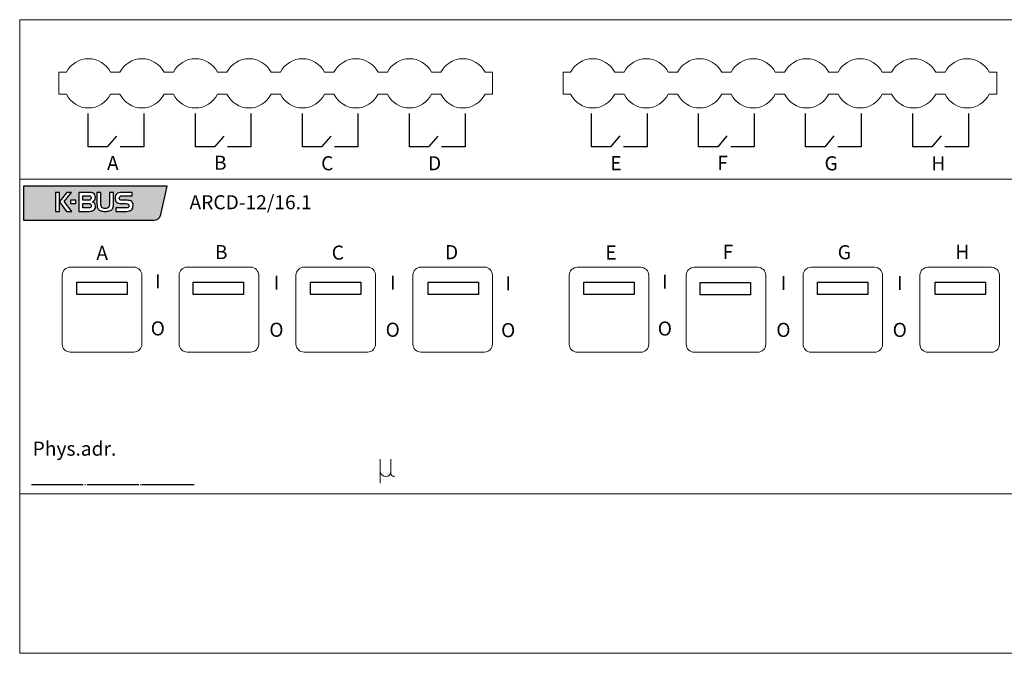
# Model space of a CAD drawing. Units: millimetres. Extents: x 938 to 1157, y -2437 to 214.
# Drawn here: x 939 to 1079, y -171 to -81 of the extents above; entities that cross this region are included whole.
import ezdxf

# ---------------------------------------------------------------- set-up
doc = ezdxf.new("R2010")
doc.units = ezdxf.units.MM
doc.header["$MEASUREMENT"] = 0
doc.layers.add('layer 1', color=7, linetype='Continuous')

msp = doc.modelspace()

# ---------------------------------------------------------------- hatches: boundary and pattern name
h = msp.add_hatch(color=256)
edge = h.paths.add_edge_path(flags=16)
edge.add_spline(control_points=[(947.45, -107.18), (947.45, -107.18), (946.68, -107.18), (946.68, -107.18), (946.68, -107.18), (946.68, -107.18), (946.68, -106.7), (946.68, -106.7), (946.68, -106.7), (946.68, -106.7), (947.45, -106.7), (947.45, -106.7), (947.45, -106.7), (947.45, -106.7), (947.45, -107.18), (947.45, -107.18)], knot_values=[0, 0, 0, 0, 0.2, 0.2, 0.2, 0.2, 0.4, 0.4, 0.4, 0.4, 0.6, 0.6, 0.6, 0.6, 1, 1, 1, 1], degree=3, periodic=0)
edge = h.paths.add_edge_path(flags=16)
edge.add_spline(control_points=[(955.45, -106.08), (955.45, -106.08), (954.05, -106.08), (954.05, -106.08), (954.05, -106.08), (953.9, -106.08), (953.79, -106.1), (953.72, -106.16), (953.72, -106.16), (953.65, -106.22), (953.62, -106.31), (953.62, -106.43), (953.62, -106.43), (953.62, -106.52), (953.65, -106.6), (953.71, -106.65), (953.71, -106.65), (953.77, -106.7), (953.86, -106.72), (953.97, -106.72), (953.97, -106.72), (953.97, -106.72), (954.72, -106.72), (954.72, -106.72), (954.72, -106.72), (955.03, -106.72), (955.25, -106.78), (955.38, -106.89), (955.38, -106.89), (955.51, -107.01), (955.58, -107.21), (955.58, -107.48), (955.58, -107.48), (955.58, -107.76), (955.5, -107.96), (955.35, -108.09), (955.35, -108.09), (955.2, -108.22), (954.96, -108.29), (954.64, -108.29), (954.64, -108.29), (954.64, -108.29), (953.14, -108.29), (953.14, -108.29), (953.14, -108.29), (953.14, -108.29), (953.14, -107.81), (953.14, -107.81), (953.14, -107.81), (953.14, -107.81), (954.55, -107.81), (954.55, -107.81), (954.55, -107.81), (954.71, -107.81), (954.82, -107.78), (954.89, -107.74), (954.89, -107.74), (954.96, -107.69), (954.99, -107.61), (954.99, -107.5), (954.99, -107.5), (954.99, -107.39), (954.96, -107.31), (954.9, -107.26), (954.9, -107.26), (954.84, -107.22), (954.74, -107.19), (954.59, -107.19), (954.59, -107.19), (954.59, -107.19), (953.92, -107.19), (953.92, -107.19), (953.92, -107.19), (953.61, -107.19), (953.39, -107.13), (953.24, -107.01), (953.24, -107.01), (953.1, -106.88), (953.03, -106.69), (953.03, -106.42), (953.03, -106.42), (953.03, -106.13), (953.1, -105.93), (953.25, -105.79), (953.25, -105.79), (953.4, -105.66), (953.64, -105.6), (953.97, -105.6), (953.97, -105.6), (953.97, -105.6), (955.45, -105.6), (955.45, -105.6), (955.45, -105.6), (955.45, -105.6), (955.45, -106.08), (955.45, -106.08)], knot_values=[0, 0, 0, 0, 0.04, 0.04, 0.04, 0.04, 0.08, 0.08, 0.08, 0.08, 0.12, 0.12, 0.12, 0.12, 0.16, 0.16, 0.16, 0.16, 0.2, 0.2, 0.2, 0.2, 0.24, 0.24, 0.24, 0.24, 0.28, 0.28, 0.28, 0.28, 0.32, 0.32, 0.32, 0.32, 0.36, 0.36, 0.36, 0.36, 0.4, 0.4, 0.4, 0.4, 0.44, 0.44, 0.44, 0.44, 0.48, 0.48, 0.48, 0.48, 0.52, 0.52, 0.52, 0.52, 0.56, 0.56, 0.56, 0.56, 0.6, 0.6, 0.6, 0.6, 0.64, 0.64, 0.64, 0.64, 0.68, 0.68, 0.68, 0.68, 0.72, 0.72, 0.72, 0.72, 0.76, 0.76, 0.76, 0.76, 0.8, 0.8, 0.8, 0.8, 0.84, 0.84, 0.84, 0.84, 0.88, 0.88, 0.88, 0.88, 0.92, 0.92, 0.92, 0.92, 1, 1, 1, 1], degree=3, periodic=0)
edge = h.paths.add_edge_path(flags=16)
edge.add_spline(control_points=[(951.01, -105.6), (951.01, -105.6), (951.01, -107.21), (951.01, -107.21), (951.01, -107.21), (951.01, -107.46), (951.05, -107.63), (951.15, -107.73), (951.15, -107.73), (951.24, -107.83), (951.39, -107.88), (951.61, -107.88), (951.61, -107.88), (951.84, -107.88), (951.99, -107.83), (952.08, -107.73), (952.08, -107.73), (952.17, -107.63), (952.22, -107.46), (952.22, -107.21), (952.22, -107.21), (952.22, -107.21), (952.22, -105.6), (952.22, -105.6), (952.22, -105.6), (952.22, -105.6), (952.78, -105.6), (952.78, -105.6), (952.78, -105.6), (952.78, -105.6), (952.78, -107.22), (952.78, -107.22), (952.78, -107.22), (952.78, -107.41), (952.77, -107.56), (952.75, -107.68), (952.75, -107.68), (952.72, -107.79), (952.68, -107.88), (952.63, -107.94), (952.63, -107.94), (952.52, -108.07), (952.38, -108.17), (952.22, -108.22), (952.22, -108.22), (952.06, -108.28), (951.86, -108.31), (951.61, -108.31), (951.61, -108.31), (951.37, -108.31), (951.17, -108.28), (951.01, -108.22), (951.01, -108.22), (950.84, -108.17), (950.71, -108.07), (950.6, -107.94), (950.6, -107.94), (950.55, -107.88), (950.51, -107.79), (950.48, -107.68), (950.48, -107.68), (950.46, -107.57), (950.45, -107.42), (950.45, -107.22), (950.45, -107.22), (950.45, -107.22), (950.45, -105.6), (950.45, -105.6), (950.45, -105.6), (950.45, -105.6), (951.01, -105.6), (951.01, -105.6)], knot_values=[0, 0, 0, 0, 0.052632, 0.052632, 0.052632, 0.052632, 0.105263, 0.105263, 0.105263, 0.105263, 0.157895, 0.157895, 0.157895, 0.157895, 0.210526, 0.210526, 0.210526, 0.210526, 0.263158, 0.263158, 0.263158, 0.263158, 0.315789, 0.315789, 0.315789, 0.315789, 0.368421, 0.368421, 0.368421, 0.368421, 0.421053, 0.421053, 0.421053, 0.421053, 0.473684, 0.473684, 0.473684, 0.473684, 0.526316, 0.526316, 0.526316, 0.526316, 0.578947, 0.578947, 0.578947, 0.578947, 0.631579, 0.631579, 0.631579, 0.631579, 0.684211, 0.684211, 0.684211, 0.684211, 0.736842, 0.736842, 0.736842, 0.736842, 0.789474, 0.789474, 0.789474, 0.789474, 0.842105, 0.842105, 0.842105, 0.842105, 0.894737, 0.894737, 0.894737, 0.894737, 1, 1, 1, 1], degree=3, periodic=0)
edge = h.paths.add_edge_path(flags=16)
edge.add_spline(control_points=[(949.33, -108.29), (949.33, -108.29), (947.85, -108.29), (947.85, -108.29), (947.85, -108.29), (947.85, -108.29), (947.85, -105.6), (947.85, -105.6), (947.85, -105.6), (947.85, -105.6), (949.24, -105.6), (949.24, -105.6), (949.24, -105.6), (949.41, -105.6), (949.55, -105.61), (949.66, -105.63), (949.66, -105.63), (949.77, -105.65), (949.86, -105.68), (949.92, -105.72), (949.92, -105.72), (950.02, -105.78), (950.1, -105.86), (950.15, -105.96), (950.15, -105.96), (950.2, -106.06), (950.23, -106.17), (950.23, -106.3), (950.23, -106.3), (950.23, -106.45), (950.2, -106.57), (950.13, -106.68), (950.13, -106.68), (950.07, -106.78), (949.97, -106.87), (949.83, -106.94), (949.83, -106.94), (949.97, -107), (950.07, -107.08), (950.14, -107.18), (950.14, -107.18), (950.2, -107.28), (950.24, -107.4), (950.24, -107.55), (950.24, -107.55), (950.24, -107.8), (950.16, -107.99), (950.02, -108.11), (950.02, -108.11), (949.87, -108.23), (949.64, -108.29), (949.33, -108.29)], knot_values=[0, 0, 0, 0, 0.071429, 0.071429, 0.071429, 0.071429, 0.142857, 0.142857, 0.142857, 0.142857, 0.214286, 0.214286, 0.214286, 0.214286, 0.285714, 0.285714, 0.285714, 0.285714, 0.357143, 0.357143, 0.357143, 0.357143, 0.428571, 0.428571, 0.428571, 0.428571, 0.5, 0.5, 0.5, 0.5, 0.571429, 0.571429, 0.571429, 0.571429, 0.642857, 0.642857, 0.642857, 0.642857, 0.714286, 0.714286, 0.714286, 0.714286, 0.785714, 0.785714, 0.785714, 0.785714, 0.857143, 0.857143, 0.857143, 0.857143, 1, 1, 1, 1], degree=3, periodic=0)
edge = h.paths.add_edge_path(flags=0)
edge.add_spline(control_points=[(949.26, -107.81), (949.38, -107.81), (949.48, -107.78), (949.54, -107.73), (949.54, -107.73), (949.6, -107.68), (949.62, -107.6), (949.62, -107.49), (949.62, -107.49), (949.62, -107.38), (949.6, -107.3), (949.54, -107.25), (949.54, -107.25), (949.48, -107.2), (949.38, -107.18), (949.26, -107.18), (949.26, -107.18), (949.26, -107.18), (948.42, -107.18), (948.42, -107.18), (948.42, -107.18), (948.42, -107.18), (948.42, -107.81), (948.42, -107.81), (948.42, -107.81), (948.42, -107.81), (949.26, -107.81), (949.26, -107.81)], knot_values=[0, 0, 0, 0, 0.125, 0.125, 0.125, 0.125, 0.25, 0.25, 0.25, 0.25, 0.375, 0.375, 0.375, 0.375, 0.5, 0.5, 0.5, 0.5, 0.625, 0.625, 0.625, 0.625, 0.75, 0.75, 0.75, 0.75, 1, 1, 1, 1], degree=3, periodic=0)
edge = h.paths.add_edge_path(flags=0)
edge.add_spline(control_points=[(948.42, -106.08), (948.42, -106.08), (948.42, -106.7), (948.42, -106.7), (948.42, -106.7), (948.42, -106.7), (949.25, -106.7), (949.25, -106.7), (949.25, -106.7), (949.37, -106.7), (949.47, -106.68), (949.53, -106.62), (949.53, -106.62), (949.59, -106.57), (949.62, -106.5), (949.62, -106.39), (949.62, -106.39), (949.62, -106.28), (949.59, -106.2), (949.53, -106.15), (949.53, -106.15), (949.47, -106.1), (949.37, -106.08), (949.25, -106.08), (949.25, -106.08), (949.25, -106.08), (948.42, -106.08), (948.42, -106.08)], knot_values=[0, 0, 0, 0, 0.125, 0.125, 0.125, 0.125, 0.25, 0.25, 0.25, 0.25, 0.375, 0.375, 0.375, 0.375, 0.5, 0.5, 0.5, 0.5, 0.625, 0.625, 0.625, 0.625, 0.75, 0.75, 0.75, 0.75, 1, 1, 1, 1], degree=3, periodic=0)
edge = h.paths.add_edge_path(flags=16)
edge.add_spline(control_points=[(944.55, -105.6), (944.55, -105.6), (945.11, -105.6), (945.11, -105.6), (945.11, -105.6), (945.11, -105.6), (945.11, -106.89), (945.11, -106.89), (945.11, -106.89), (945.11, -106.89), (946.17, -105.6), (946.17, -105.6), (946.17, -105.6), (946.17, -105.6), (946.85, -105.6), (946.85, -105.6), (946.85, -105.6), (946.85, -105.6), (945.77, -106.91), (945.77, -106.91), (945.77, -106.91), (945.77, -106.91), (946.86, -108.29), (946.86, -108.29), (946.86, -108.29), (946.86, -108.29), (946.14, -108.29), (946.14, -108.29), (946.14, -108.29), (946.14, -108.29), (945.11, -106.95), (945.11, -106.95), (945.11, -106.95), (945.11, -106.95), (945.11, -108.29), (945.11, -108.29), (945.11, -108.29), (945.11, -108.29), (944.55, -108.29), (944.55, -108.29), (944.55, -108.29), (944.55, -108.29), (944.55, -105.6), (944.55, -105.6)], knot_values=[0, 0, 0, 0, 0.083333, 0.083333, 0.083333, 0.083333, 0.166667, 0.166667, 0.166667, 0.166667, 0.25, 0.25, 0.25, 0.25, 0.333333, 0.333333, 0.333333, 0.333333, 0.416667, 0.416667, 0.416667, 0.416667, 0.5, 0.5, 0.5, 0.5, 0.583333, 0.583333, 0.583333, 0.583333, 0.666667, 0.666667, 0.666667, 0.666667, 0.75, 0.75, 0.75, 0.75, 0.833333, 0.833333, 0.833333, 0.833333, 1, 1, 1, 1], degree=3, periodic=0)
edge = h.paths.add_edge_path()
edge.add_spline(control_points=[(940.01, -104.73), (940.01, -104.73), (960.41, -104.73), (960.41, -104.73), (960.41, -104.73), (960.41, -104.73), (959.51, -108.76), (959.51, -108.76), (959.51, -108.76), (959.35, -109.27), (959.02, -109.53), (958.53, -109.54), (958.53, -109.54), (958.53, -109.54), (940.01, -109.54), (940.01, -109.54), (940.01, -109.54), (940.01, -109.54), (940.01, -104.73), (940.01, -104.73)], knot_values=[0, 0, 0, 0, 0.166667, 0.166667, 0.166667, 0.166667, 0.333333, 0.333333, 0.333333, 0.333333, 0.5, 0.5, 0.5, 0.5, 0.666667, 0.666667, 0.666667, 0.666667, 1, 1, 1, 1], degree=3, periodic=0)

# ---------------------------------------------------------------- linework, layer by layer
for p, q in [((941.13, -147.1), (948.49, -147.1)), ((948.72, -147.09), (948.83, -147.11)), ((949.05, -147.1), (956.41, -147.1)), ((956.64, -147.09), (956.75, -147.11)), ((956.88, -147.1), (964.24, -147.1))]:
    msp.add_line(p, q)
for points in [[(947.59, -118.34), (954.75, -118.34), (954.75, -120.1), (947.59, -120.1)], [(964.12, -118.36), (971.27, -118.36), (971.27, -120.12), (964.12, -120.12)], [(980.79, -118.34), (987.95, -118.34), (987.95, -120.1), (980.79, -120.1)], [(997.51, -118.34), (1004.66, -118.34), (1004.66, -120.1), (997.51, -120.1)], [(1019.62, -118.36), (1026.77, -118.36), (1026.77, -120.12), (1019.62, -120.12)], [(1036.14, -118.38), (1043.29, -118.38), (1043.29, -120.14), (1036.14, -120.14)], [(1052.82, -118.36), (1059.97, -118.36), (1059.97, -120.12), (1052.82, -120.12)], [(1069.53, -118.36), (1076.69, -118.36), (1076.69, -120.12), (1069.53, -120.12)]]:
    msp.add_lwpolyline(points, close=True)
at = {"layer": 'layer 1', "color": 7, "lineweight": 9}
msp.add_lwpolyline([(939.47, -148.43), (1155.47, -148.43), (1155.47, -103.7), (939.47, -103.7), (939.47, -148.43)], close=True, dxfattribs=at)
for points, knots in [([(939.47, -81.07), (939.47, -81.07), (1155.47, -81.07), (1155.47, -81.07), (1155.47, -81.07), (1155.47, -81.07), (1155.47, -171.07), (1155.47, -171.07), (1155.47, -171.07), (1155.47, -171.07), (939.47, -171.07), (939.47, -171.07), (939.47, -171.07), (939.47, -171.07), (939.47, -81.07), (939.47, -81.07)], [0, 0, 0, 0, 0.2, 0.2, 0.2, 0.2, 0.4, 0.4, 0.4, 0.4, 0.6, 0.6, 0.6, 0.6, 1, 1, 1, 1]), ([(952.37, -88.54), (951.78, -87.36), (950.57, -86.61), (949.24, -86.61), (949.24, -86.61), (947.91, -86.61), (946.7, -87.36), (946.11, -88.54)], [0, 0, 0, 0, 0.333333, 0.333333, 0.333333, 0.333333, 1, 1, 1, 1]), ([(959.97, -88.54), (959.38, -87.36), (958.17, -86.61), (956.84, -86.61), (956.84, -86.61), (955.51, -86.61), (954.3, -87.36), (953.71, -88.54)], [0, 0, 0, 0, 0.333333, 0.333333, 0.333333, 0.333333, 1, 1, 1, 1]), ([(967.57, -88.54), (966.98, -87.36), (965.77, -86.61), (964.44, -86.61), (964.44, -86.61), (963.11, -86.61), (961.9, -87.36), (961.31, -88.54)], [0, 0, 0, 0, 0.333333, 0.333333, 0.333333, 0.333333, 1, 1, 1, 1]), ([(975.17, -88.54), (974.58, -87.36), (973.37, -86.61), (972.04, -86.61), (972.04, -86.61), (970.71, -86.61), (969.5, -87.36), (968.91, -88.54)], [0, 0, 0, 0, 0.333333, 0.333333, 0.333333, 0.333333, 1, 1, 1, 1]), ([(982.77, -88.54), (982.18, -87.36), (980.97, -86.61), (979.64, -86.61), (979.64, -86.61), (978.31, -86.61), (977.1, -87.36), (976.51, -88.54)], [0, 0, 0, 0, 0.333333, 0.333333, 0.333333, 0.333333, 1, 1, 1, 1]), ([(990.37, -88.54), (989.78, -87.36), (988.57, -86.61), (987.24, -86.61), (987.24, -86.61), (985.91, -86.61), (984.7, -87.36), (984.11, -88.54)], [0, 0, 0, 0, 0.333333, 0.333333, 0.333333, 0.333333, 1, 1, 1, 1]), ([(997.97, -88.54), (997.38, -87.36), (996.17, -86.61), (994.84, -86.61), (994.84, -86.61), (993.51, -86.61), (992.3, -87.36), (991.71, -88.54)], [0, 0, 0, 0, 0.333333, 0.333333, 0.333333, 0.333333, 1, 1, 1, 1]), ([(1005.57, -88.54), (1004.98, -87.36), (1003.77, -86.61), (1002.44, -86.61), (1002.44, -86.61), (1001.11, -86.61), (999.9, -87.36), (999.31, -88.54)], [0, 0, 0, 0, 0.333333, 0.333333, 0.333333, 0.333333, 1, 1, 1, 1]), ([(1023.99, -88.54), (1023.4, -87.36), (1022.19, -86.61), (1020.86, -86.61), (1020.86, -86.61), (1019.53, -86.61), (1018.32, -87.36), (1017.73, -88.54)], [0, 0, 0, 0, 0.333333, 0.333333, 0.333333, 0.333333, 1, 1, 1, 1]), ([(1031.59, -88.54), (1031, -87.36), (1029.79, -86.61), (1028.46, -86.61), (1028.46, -86.61), (1027.13, -86.61), (1025.92, -87.36), (1025.33, -88.54)], [0, 0, 0, 0, 0.333333, 0.333333, 0.333333, 0.333333, 1, 1, 1, 1]), ([(1039.19, -88.54), (1038.6, -87.36), (1037.39, -86.61), (1036.06, -86.61), (1036.06, -86.61), (1034.73, -86.61), (1033.52, -87.36), (1032.93, -88.54)], [0, 0, 0, 0, 0.333333, 0.333333, 0.333333, 0.333333, 1, 1, 1, 1]), ([(1046.79, -88.54), (1046.2, -87.36), (1044.99, -86.61), (1043.66, -86.61), (1043.66, -86.61), (1042.33, -86.61), (1041.12, -87.36), (1040.53, -88.54)], [0, 0, 0, 0, 0.333333, 0.333333, 0.333333, 0.333333, 1, 1, 1, 1]), ([(1054.39, -88.54), (1053.8, -87.36), (1052.59, -86.61), (1051.26, -86.61), (1051.26, -86.61), (1049.93, -86.61), (1048.72, -87.36), (1048.13, -88.54)], [0, 0, 0, 0, 0.333333, 0.333333, 0.333333, 0.333333, 1, 1, 1, 1]), ([(1061.99, -88.54), (1061.4, -87.36), (1060.19, -86.61), (1058.86, -86.61), (1058.86, -86.61), (1057.53, -86.61), (1056.32, -87.36), (1055.73, -88.54)], [0, 0, 0, 0, 0.333333, 0.333333, 0.333333, 0.333333, 1, 1, 1, 1]), ([(1069.59, -88.54), (1069, -87.36), (1067.79, -86.61), (1066.46, -86.61), (1066.46, -86.61), (1065.13, -86.61), (1063.92, -87.36), (1063.33, -88.54)], [0, 0, 0, 0, 0.333333, 0.333333, 0.333333, 0.333333, 1, 1, 1, 1]), ([(1077.19, -88.54), (1076.6, -87.36), (1075.39, -86.61), (1074.06, -86.61), (1074.06, -86.61), (1072.73, -86.61), (1071.52, -87.36), (1070.93, -88.54)], [0, 0, 0, 0, 0.333333, 0.333333, 0.333333, 0.333333, 1, 1, 1, 1]), ([(946.11, -91.67), (946.7, -92.86), (947.91, -93.61), (949.24, -93.61), (949.24, -93.61), (950.57, -93.61), (951.78, -92.86), (952.37, -91.67)], [0, 0, 0, 0, 0.333333, 0.333333, 0.333333, 0.333333, 1, 1, 1, 1]), ([(953.71, -91.67), (954.3, -92.86), (955.51, -93.61), (956.84, -93.61), (956.84, -93.61), (958.17, -93.61), (959.38, -92.86), (959.97, -91.67)], [0, 0, 0, 0, 0.333333, 0.333333, 0.333333, 0.333333, 1, 1, 1, 1]), ([(961.31, -91.67), (961.9, -92.86), (963.11, -93.61), (964.44, -93.61), (964.44, -93.61), (965.77, -93.61), (966.98, -92.86), (967.57, -91.67)], [0, 0, 0, 0, 0.333333, 0.333333, 0.333333, 0.333333, 1, 1, 1, 1]), ([(968.91, -91.67), (969.5, -92.86), (970.71, -93.61), (972.04, -93.61), (972.04, -93.61), (973.37, -93.61), (974.58, -92.86), (975.17, -91.67)], [0, 0, 0, 0, 0.333333, 0.333333, 0.333333, 0.333333, 1, 1, 1, 1]), ([(976.51, -91.67), (977.1, -92.86), (978.31, -93.61), (979.64, -93.61), (979.64, -93.61), (980.97, -93.61), (982.18, -92.86), (982.77, -91.67)], [0, 0, 0, 0, 0.333333, 0.333333, 0.333333, 0.333333, 1, 1, 1, 1]), ([(984.11, -91.67), (984.7, -92.86), (985.91, -93.61), (987.24, -93.61), (987.24, -93.61), (988.57, -93.61), (989.78, -92.86), (990.37, -91.67)], [0, 0, 0, 0, 0.333333, 0.333333, 0.333333, 0.333333, 1, 1, 1, 1]), ([(991.71, -91.67), (992.3, -92.86), (993.51, -93.61), (994.84, -93.61), (994.84, -93.61), (996.17, -93.61), (997.38, -92.86), (997.97, -91.67)], [0, 0, 0, 0, 0.333333, 0.333333, 0.333333, 0.333333, 1, 1, 1, 1]), ([(999.31, -91.67), (999.9, -92.86), (1001.11, -93.61), (1002.44, -93.61), (1002.44, -93.61), (1003.77, -93.61), (1004.98, -92.86), (1005.57, -91.67)], [0, 0, 0, 0, 0.333333, 0.333333, 0.333333, 0.333333, 1, 1, 1, 1]), ([(1017.73, -91.67), (1018.32, -92.86), (1019.53, -93.61), (1020.86, -93.61), (1020.86, -93.61), (1022.19, -93.61), (1023.4, -92.86), (1023.99, -91.67)], [0, 0, 0, 0, 0.333333, 0.333333, 0.333333, 0.333333, 1, 1, 1, 1]), ([(1025.33, -91.67), (1025.92, -92.86), (1027.13, -93.61), (1028.46, -93.61), (1028.46, -93.61), (1029.79, -93.61), (1031, -92.86), (1031.59, -91.67)], [0, 0, 0, 0, 0.333333, 0.333333, 0.333333, 0.333333, 1, 1, 1, 1]), ([(1032.93, -91.67), (1033.52, -92.86), (1034.73, -93.61), (1036.06, -93.61), (1036.06, -93.61), (1037.39, -93.61), (1038.6, -92.86), (1039.19, -91.67)], [0, 0, 0, 0, 0.333333, 0.333333, 0.333333, 0.333333, 1, 1, 1, 1]), ([(1040.53, -91.67), (1041.12, -92.86), (1042.33, -93.61), (1043.66, -93.61), (1043.66, -93.61), (1044.99, -93.61), (1046.2, -92.86), (1046.79, -91.67)], [0, 0, 0, 0, 0.333333, 0.333333, 0.333333, 0.333333, 1, 1, 1, 1]), ([(1048.13, -91.67), (1048.72, -92.86), (1049.93, -93.61), (1051.26, -93.61), (1051.26, -93.61), (1052.59, -93.61), (1053.8, -92.86), (1054.39, -91.67)], [0, 0, 0, 0, 0.333333, 0.333333, 0.333333, 0.333333, 1, 1, 1, 1]), ([(1055.73, -91.67), (1056.32, -92.86), (1057.53, -93.61), (1058.86, -93.61), (1058.86, -93.61), (1060.19, -93.61), (1061.4, -92.86), (1061.99, -91.67)], [0, 0, 0, 0, 0.333333, 0.333333, 0.333333, 0.333333, 1, 1, 1, 1]), ([(1063.33, -91.67), (1063.92, -92.86), (1065.13, -93.61), (1066.46, -93.61), (1066.46, -93.61), (1067.79, -93.61), (1069, -92.86), (1069.59, -91.67)], [0, 0, 0, 0, 0.333333, 0.333333, 0.333333, 0.333333, 1, 1, 1, 1]), ([(1070.93, -91.67), (1071.52, -92.86), (1072.73, -93.61), (1074.06, -93.61), (1074.06, -93.61), (1075.39, -93.61), (1076.6, -92.86), (1077.19, -91.67)], [0, 0, 0, 0, 0.333333, 0.333333, 0.333333, 0.333333, 1, 1, 1, 1]), ([(990.68, -145.3), (990.84, -145.71), (991.05, -145.93), (991.49, -145.95), (991.49, -145.95), (991.88, -145.97), (992.2, -145.65), (992.2, -145.27), (992.2, -145.27), (992.21, -145.12), (992.19, -143.51), (992.19, -143.51)], [0, 0, 0, 0, 0.25, 0.25, 0.25, 0.25, 0.5, 0.5, 0.5, 0.5, 1, 1, 1, 1]), ([(992.19, -145.41), (992.19, -145.41), (992.2, -145.68), (992.34, -145.83), (992.34, -145.83), (992.47, -145.98), (992.75, -145.92), (992.75, -145.92)], [0, 0, 0, 0, 0.333333, 0.333333, 0.333333, 0.333333, 1, 1, 1, 1])]:
    msp.add_open_spline(points, degree=3, knots=knots, dxfattribs=at)
for points in [[(945.04, -88.54), (945.04, -88.54), (945.04, -91.67), (945.04, -91.67)], [(946.11, -88.54), (946.11, -88.54), (945.04, -88.54), (945.04, -88.54)], [(953.71, -88.54), (953.71, -88.54), (952.37, -88.54), (952.37, -88.54)], [(961.31, -88.54), (961.31, -88.54), (959.97, -88.54), (959.97, -88.54)], [(968.91, -88.54), (968.91, -88.54), (967.57, -88.54), (967.57, -88.54)], [(976.51, -88.54), (976.51, -88.54), (975.17, -88.54), (975.17, -88.54)], [(984.11, -88.54), (984.11, -88.54), (982.77, -88.54), (982.77, -88.54)], [(991.71, -88.54), (991.71, -88.54), (990.37, -88.54), (990.37, -88.54)], [(999.31, -88.54), (999.31, -88.54), (997.97, -88.54), (997.97, -88.54)], [(1006.64, -88.54), (1006.64, -88.54), (1005.57, -88.54), (1005.57, -88.54)], [(1006.64, -91.67), (1006.64, -91.67), (1006.64, -88.54), (1006.64, -88.54)], [(1016.67, -88.54), (1016.67, -88.54), (1016.67, -91.67), (1016.67, -91.67)], [(1017.73, -88.54), (1017.73, -88.54), (1016.67, -88.54), (1016.67, -88.54)], [(1025.33, -88.54), (1025.33, -88.54), (1023.99, -88.54), (1023.99, -88.54)], [(1032.93, -88.54), (1032.93, -88.54), (1031.59, -88.54), (1031.59, -88.54)], [(1040.53, -88.54), (1040.53, -88.54), (1039.19, -88.54), (1039.19, -88.54)], [(1048.13, -88.54), (1048.13, -88.54), (1046.79, -88.54), (1046.79, -88.54)], [(1048.13, -88.54), (1048.13, -88.54), (1048.13, -88.54), (1048.13, -88.54)], [(1055.73, -88.54), (1055.73, -88.54), (1054.39, -88.54), (1054.39, -88.54)], [(1055.73, -88.54), (1055.73, -88.54), (1055.73, -88.54), (1055.73, -88.54)], [(1063.33, -88.54), (1063.33, -88.54), (1061.99, -88.54), (1061.99, -88.54)], [(1063.33, -88.54), (1063.33, -88.54), (1063.33, -88.54), (1063.33, -88.54)], [(1070.93, -88.54), (1070.93, -88.54), (1069.59, -88.54), (1069.59, -88.54)], [(1070.93, -88.54), (1070.93, -88.54), (1070.93, -88.54), (1070.93, -88.54)], [(1078.27, -88.54), (1078.27, -88.54), (1077.19, -88.54), (1077.19, -88.54)], [(1078.27, -88.54), (1078.27, -88.54), (1078.27, -88.54), (1078.27, -88.54)], [(1078.27, -91.67), (1078.27, -91.67), (1078.27, -88.54), (1078.27, -88.54)], [(1078.27, -88.54), (1078.27, -88.54), (1078.27, -88.54), (1078.27, -88.54)], [(945.04, -91.67), (945.04, -91.67), (946.11, -91.67), (946.11, -91.67)], [(952.37, -91.67), (952.37, -91.67), (953.71, -91.67), (953.71, -91.67)], [(959.97, -91.67), (959.97, -91.67), (961.31, -91.67), (961.31, -91.67)], [(967.57, -91.67), (967.57, -91.67), (968.91, -91.67), (968.91, -91.67)], [(975.17, -91.67), (975.17, -91.67), (976.51, -91.67), (976.51, -91.67)], [(982.77, -91.67), (982.77, -91.67), (984.11, -91.67), (984.11, -91.67)], [(990.37, -91.67), (990.37, -91.67), (991.71, -91.67), (991.71, -91.67)], [(997.97, -91.67), (997.97, -91.67), (999.31, -91.67), (999.31, -91.67)], [(1005.57, -91.67), (1005.57, -91.67), (1006.64, -91.67), (1006.64, -91.67)], [(1016.67, -91.67), (1016.67, -91.67), (1017.73, -91.67), (1017.73, -91.67)], [(1023.99, -91.67), (1023.99, -91.67), (1025.33, -91.67), (1025.33, -91.67)], [(1031.59, -91.67), (1031.59, -91.67), (1032.93, -91.67), (1032.93, -91.67)], [(1039.19, -91.67), (1039.19, -91.67), (1040.53, -91.67), (1040.53, -91.67)], [(1046.79, -91.67), (1046.79, -91.67), (1048.13, -91.67), (1048.13, -91.67)], [(1054.39, -91.67), (1054.39, -91.67), (1055.73, -91.67), (1055.73, -91.67)], [(1055.73, -91.67), (1055.73, -91.67), (1055.73, -91.67), (1055.73, -91.67)], [(1061.99, -91.67), (1061.99, -91.67), (1063.33, -91.67), (1063.33, -91.67)], [(1063.33, -91.67), (1063.33, -91.67), (1063.33, -91.67), (1063.33, -91.67)], [(1069.59, -91.67), (1069.59, -91.67), (1070.93, -91.67), (1070.93, -91.67)], [(1070.93, -91.67), (1070.93, -91.67), (1070.93, -91.67), (1070.93, -91.67)], [(1077.19, -91.67), (1077.19, -91.67), (1078.27, -91.67), (1078.27, -91.67)], [(1078.27, -91.67), (1078.27, -91.67), (1078.27, -91.67), (1078.27, -91.67)], [(990.68, -143.51), (990.68, -143.51), (990.68, -146.89), (990.68, -146.89)]]:
    msp.add_open_spline(points, degree=3, dxfattribs=at)
at = {"layer": 'layer 1', "color": 7}
for points in [[(949.2, -99.15), (949.2, -99.15), (949.2, -94.41), (949.2, -94.41)], [(957.1, -94.41), (957.1, -94.41), (957.1, -99.15), (957.1, -99.15)], [(964.42, -99.15), (964.42, -99.15), (964.42, -94.41), (964.42, -94.41)], [(972.32, -94.41), (972.32, -94.41), (972.32, -99.15), (972.32, -99.15)], [(979.62, -99.15), (979.62, -99.15), (979.62, -94.41), (979.62, -94.41)], [(987.52, -94.41), (987.52, -94.41), (987.52, -99.15), (987.52, -99.15)], [(994.85, -99.15), (994.85, -99.15), (994.85, -94.41), (994.85, -94.41)], [(1002.75, -94.41), (1002.75, -94.41), (1002.75, -99.15), (1002.75, -99.15)], [(1020.69, -99.14), (1020.69, -99.14), (1020.69, -94.39), (1020.69, -94.39)], [(1028.59, -94.39), (1028.59, -94.39), (1028.59, -99.14), (1028.59, -99.14)], [(1035.92, -99.14), (1035.92, -99.14), (1035.92, -94.39), (1035.92, -94.39)], [(1043.82, -94.39), (1043.82, -94.39), (1043.82, -99.14), (1043.82, -99.14)], [(1051.12, -99.14), (1051.12, -99.14), (1051.12, -94.39), (1051.12, -94.39)], [(1059.02, -94.39), (1059.02, -94.39), (1059.02, -99.14), (1059.02, -99.14)], [(1066.34, -99.14), (1066.34, -99.14), (1066.34, -94.39), (1066.34, -94.39)], [(1074.24, -94.39), (1074.24, -94.39), (1074.24, -99.14), (1074.24, -99.14)], [(953.22, -97.59), (953.22, -97.59), (951.91, -99.15), (951.91, -99.15)], [(968.45, -97.59), (968.45, -97.59), (967.14, -99.15), (967.14, -99.15)], [(983.65, -97.59), (983.65, -97.59), (982.34, -99.15), (982.34, -99.15)], [(998.87, -97.59), (998.87, -97.59), (997.56, -99.15), (997.56, -99.15)], [(1024.72, -97.58), (1024.72, -97.58), (1023.41, -99.14), (1023.41, -99.14)], [(1039.94, -97.58), (1039.94, -97.58), (1038.63, -99.14), (1038.63, -99.14)], [(1055.14, -97.58), (1055.14, -97.58), (1053.83, -99.14), (1053.83, -99.14)], [(1070.37, -97.58), (1070.37, -97.58), (1069.06, -99.14), (1069.06, -99.14)], [(951.91, -99.15), (951.91, -99.15), (949.2, -99.15), (949.2, -99.15)], [(957.1, -99.15), (957.1, -99.15), (953.76, -99.15), (953.76, -99.15)], [(967.14, -99.15), (967.14, -99.15), (964.42, -99.15), (964.42, -99.15)], [(972.32, -99.15), (972.32, -99.15), (968.99, -99.15), (968.99, -99.15)], [(982.34, -99.15), (982.34, -99.15), (979.62, -99.15), (979.62, -99.15)], [(987.52, -99.15), (987.52, -99.15), (984.19, -99.15), (984.19, -99.15)], [(997.56, -99.15), (997.56, -99.15), (994.85, -99.15), (994.85, -99.15)], [(1002.75, -99.15), (1002.75, -99.15), (999.41, -99.15), (999.41, -99.15)], [(1023.41, -99.14), (1023.41, -99.14), (1020.69, -99.14), (1020.69, -99.14)], [(1028.59, -99.14), (1028.59, -99.14), (1025.26, -99.14), (1025.26, -99.14)], [(1038.63, -99.14), (1038.63, -99.14), (1035.92, -99.14), (1035.92, -99.14)], [(1043.82, -99.14), (1043.82, -99.14), (1040.48, -99.14), (1040.48, -99.14)], [(1053.83, -99.14), (1053.83, -99.14), (1051.12, -99.14), (1051.12, -99.14)], [(1059.02, -99.14), (1059.02, -99.14), (1055.68, -99.14), (1055.68, -99.14)], [(1069.06, -99.14), (1069.06, -99.14), (1066.34, -99.14), (1066.34, -99.14)], [(1074.24, -99.14), (1074.24, -99.14), (1070.91, -99.14), (1070.91, -99.14)]]:
    msp.add_open_spline(points, degree=3, dxfattribs=at)
for points, knots in [([(940.01, -104.73), (940.01, -104.73), (960.41, -104.73), (960.41, -104.73), (960.41, -104.73), (960.41, -104.73), (959.51, -108.76), (959.51, -108.76), (959.51, -108.76), (959.35, -109.27), (959.02, -109.53), (958.53, -109.54), (958.53, -109.54), (958.53, -109.54), (940.01, -109.54), (940.01, -109.54), (940.01, -109.54), (940.01, -109.54), (940.01, -104.73), (940.01, -104.73)], [0, 0, 0, 0, 0.166667, 0.166667, 0.166667, 0.166667, 0.333333, 0.333333, 0.333333, 0.333333, 0.5, 0.5, 0.5, 0.5, 0.666667, 0.666667, 0.666667, 0.666667, 1, 1, 1, 1]), ([(944.55, -105.6), (944.55, -105.6), (945.11, -105.6), (945.11, -105.6), (945.11, -105.6), (945.11, -105.6), (945.11, -106.89), (945.11, -106.89), (945.11, -106.89), (945.11, -106.89), (946.17, -105.6), (946.17, -105.6), (946.17, -105.6), (946.17, -105.6), (946.85, -105.6), (946.85, -105.6), (946.85, -105.6), (946.85, -105.6), (945.77, -106.91), (945.77, -106.91), (945.77, -106.91), (945.77, -106.91), (946.86, -108.29), (946.86, -108.29), (946.86, -108.29), (946.86, -108.29), (946.14, -108.29), (946.14, -108.29), (946.14, -108.29), (946.14, -108.29), (945.11, -106.95), (945.11, -106.95), (945.11, -106.95), (945.11, -106.95), (945.11, -108.29), (945.11, -108.29), (945.11, -108.29), (945.11, -108.29), (944.55, -108.29), (944.55, -108.29), (944.55, -108.29), (944.55, -108.29), (944.55, -105.6), (944.55, -105.6)], [0, 0, 0, 0, 0.083333, 0.083333, 0.083333, 0.083333, 0.166667, 0.166667, 0.166667, 0.166667, 0.25, 0.25, 0.25, 0.25, 0.333333, 0.333333, 0.333333, 0.333333, 0.416667, 0.416667, 0.416667, 0.416667, 0.5, 0.5, 0.5, 0.5, 0.583333, 0.583333, 0.583333, 0.583333, 0.666667, 0.666667, 0.666667, 0.666667, 0.75, 0.75, 0.75, 0.75, 0.833333, 0.833333, 0.833333, 0.833333, 1, 1, 1, 1]), ([(949.33, -108.29), (949.33, -108.29), (947.85, -108.29), (947.85, -108.29), (947.85, -108.29), (947.85, -108.29), (947.85, -105.6), (947.85, -105.6), (947.85, -105.6), (947.85, -105.6), (949.24, -105.6), (949.24, -105.6), (949.24, -105.6), (949.41, -105.6), (949.55, -105.61), (949.66, -105.63), (949.66, -105.63), (949.77, -105.65), (949.86, -105.68), (949.92, -105.72), (949.92, -105.72), (950.02, -105.78), (950.1, -105.86), (950.15, -105.96), (950.15, -105.96), (950.2, -106.06), (950.23, -106.17), (950.23, -106.3), (950.23, -106.3), (950.23, -106.45), (950.2, -106.57), (950.13, -106.68), (950.13, -106.68), (950.07, -106.78), (949.97, -106.87), (949.83, -106.94), (949.83, -106.94), (949.97, -107), (950.07, -107.08), (950.14, -107.18), (950.14, -107.18), (950.2, -107.28), (950.24, -107.4), (950.24, -107.55), (950.24, -107.55), (950.24, -107.8), (950.16, -107.99), (950.02, -108.11), (950.02, -108.11), (949.87, -108.23), (949.64, -108.29), (949.33, -108.29)], [0, 0, 0, 0, 0.071429, 0.071429, 0.071429, 0.071429, 0.142857, 0.142857, 0.142857, 0.142857, 0.214286, 0.214286, 0.214286, 0.214286, 0.285714, 0.285714, 0.285714, 0.285714, 0.357143, 0.357143, 0.357143, 0.357143, 0.428571, 0.428571, 0.428571, 0.428571, 0.5, 0.5, 0.5, 0.5, 0.571429, 0.571429, 0.571429, 0.571429, 0.642857, 0.642857, 0.642857, 0.642857, 0.714286, 0.714286, 0.714286, 0.714286, 0.785714, 0.785714, 0.785714, 0.785714, 0.857143, 0.857143, 0.857143, 0.857143, 1, 1, 1, 1]), ([(948.42, -106.08), (948.42, -106.08), (948.42, -106.7), (948.42, -106.7), (948.42, -106.7), (948.42, -106.7), (949.25, -106.7), (949.25, -106.7), (949.25, -106.7), (949.37, -106.7), (949.47, -106.68), (949.53, -106.62), (949.53, -106.62), (949.59, -106.57), (949.62, -106.5), (949.62, -106.39), (949.62, -106.39), (949.62, -106.28), (949.59, -106.2), (949.53, -106.15), (949.53, -106.15), (949.47, -106.1), (949.37, -106.08), (949.25, -106.08), (949.25, -106.08), (949.25, -106.08), (948.42, -106.08), (948.42, -106.08)], [0, 0, 0, 0, 0.125, 0.125, 0.125, 0.125, 0.25, 0.25, 0.25, 0.25, 0.375, 0.375, 0.375, 0.375, 0.5, 0.5, 0.5, 0.5, 0.625, 0.625, 0.625, 0.625, 0.75, 0.75, 0.75, 0.75, 1, 1, 1, 1]), ([(951.01, -105.6), (951.01, -105.6), (951.01, -107.21), (951.01, -107.21), (951.01, -107.21), (951.01, -107.46), (951.05, -107.63), (951.15, -107.73), (951.15, -107.73), (951.24, -107.83), (951.39, -107.88), (951.61, -107.88), (951.61, -107.88), (951.84, -107.88), (951.99, -107.83), (952.08, -107.73), (952.08, -107.73), (952.17, -107.63), (952.22, -107.46), (952.22, -107.21), (952.22, -107.21), (952.22, -107.21), (952.22, -105.6), (952.22, -105.6), (952.22, -105.6), (952.22, -105.6), (952.78, -105.6), (952.78, -105.6), (952.78, -105.6), (952.78, -105.6), (952.78, -107.22), (952.78, -107.22), (952.78, -107.22), (952.78, -107.41), (952.77, -107.56), (952.75, -107.68), (952.75, -107.68), (952.72, -107.79), (952.68, -107.88), (952.63, -107.94), (952.63, -107.94), (952.52, -108.07), (952.38, -108.17), (952.22, -108.22), (952.22, -108.22), (952.06, -108.28), (951.86, -108.31), (951.61, -108.31), (951.61, -108.31), (951.37, -108.31), (951.17, -108.28), (951.01, -108.22), (951.01, -108.22), (950.84, -108.17), (950.71, -108.07), (950.6, -107.94), (950.6, -107.94), (950.55, -107.88), (950.51, -107.79), (950.48, -107.68), (950.48, -107.68), (950.46, -107.57), (950.45, -107.42), (950.45, -107.22), (950.45, -107.22), (950.45, -107.22), (950.45, -105.6), (950.45, -105.6), (950.45, -105.6), (950.45, -105.6), (951.01, -105.6), (951.01, -105.6)], [0, 0, 0, 0, 0.052632, 0.052632, 0.052632, 0.052632, 0.105263, 0.105263, 0.105263, 0.105263, 0.157895, 0.157895, 0.157895, 0.157895, 0.210526, 0.210526, 0.210526, 0.210526, 0.263158, 0.263158, 0.263158, 0.263158, 0.315789, 0.315789, 0.315789, 0.315789, 0.368421, 0.368421, 0.368421, 0.368421, 0.421053, 0.421053, 0.421053, 0.421053, 0.473684, 0.473684, 0.473684, 0.473684, 0.526316, 0.526316, 0.526316, 0.526316, 0.578947, 0.578947, 0.578947, 0.578947, 0.631579, 0.631579, 0.631579, 0.631579, 0.684211, 0.684211, 0.684211, 0.684211, 0.736842, 0.736842, 0.736842, 0.736842, 0.789474, 0.789474, 0.789474, 0.789474, 0.842105, 0.842105, 0.842105, 0.842105, 0.894737, 0.894737, 0.894737, 0.894737, 1, 1, 1, 1]), ([(955.45, -106.08), (955.45, -106.08), (954.05, -106.08), (954.05, -106.08), (954.05, -106.08), (953.9, -106.08), (953.79, -106.1), (953.72, -106.16), (953.72, -106.16), (953.65, -106.22), (953.62, -106.31), (953.62, -106.43), (953.62, -106.43), (953.62, -106.52), (953.65, -106.6), (953.71, -106.65), (953.71, -106.65), (953.77, -106.7), (953.86, -106.72), (953.97, -106.72), (953.97, -106.72), (953.97, -106.72), (954.72, -106.72), (954.72, -106.72), (954.72, -106.72), (955.03, -106.72), (955.25, -106.78), (955.38, -106.89), (955.38, -106.89), (955.51, -107.01), (955.58, -107.21), (955.58, -107.48), (955.58, -107.48), (955.58, -107.76), (955.5, -107.96), (955.35, -108.09), (955.35, -108.09), (955.2, -108.22), (954.96, -108.29), (954.64, -108.29), (954.64, -108.29), (954.64, -108.29), (953.14, -108.29), (953.14, -108.29), (953.14, -108.29), (953.14, -108.29), (953.14, -107.81), (953.14, -107.81), (953.14, -107.81), (953.14, -107.81), (954.55, -107.81), (954.55, -107.81), (954.55, -107.81), (954.71, -107.81), (954.82, -107.78), (954.89, -107.74), (954.89, -107.74), (954.96, -107.69), (954.99, -107.61), (954.99, -107.5), (954.99, -107.5), (954.99, -107.39), (954.96, -107.31), (954.9, -107.26), (954.9, -107.26), (954.84, -107.22), (954.74, -107.19), (954.59, -107.19), (954.59, -107.19), (954.59, -107.19), (953.92, -107.19), (953.92, -107.19), (953.92, -107.19), (953.61, -107.19), (953.39, -107.13), (953.24, -107.01), (953.24, -107.01), (953.1, -106.88), (953.03, -106.69), (953.03, -106.42), (953.03, -106.42), (953.03, -106.13), (953.1, -105.93), (953.25, -105.79), (953.25, -105.79), (953.4, -105.66), (953.64, -105.6), (953.97, -105.6), (953.97, -105.6), (953.97, -105.6), (955.45, -105.6), (955.45, -105.6), (955.45, -105.6), (955.45, -105.6), (955.45, -106.08), (955.45, -106.08)], [0, 0, 0, 0, 0.04, 0.04, 0.04, 0.04, 0.08, 0.08, 0.08, 0.08, 0.12, 0.12, 0.12, 0.12, 0.16, 0.16, 0.16, 0.16, 0.2, 0.2, 0.2, 0.2, 0.24, 0.24, 0.24, 0.24, 0.28, 0.28, 0.28, 0.28, 0.32, 0.32, 0.32, 0.32, 0.36, 0.36, 0.36, 0.36, 0.4, 0.4, 0.4, 0.4, 0.44, 0.44, 0.44, 0.44, 0.48, 0.48, 0.48, 0.48, 0.52, 0.52, 0.52, 0.52, 0.56, 0.56, 0.56, 0.56, 0.6, 0.6, 0.6, 0.6, 0.64, 0.64, 0.64, 0.64, 0.68, 0.68, 0.68, 0.68, 0.72, 0.72, 0.72, 0.72, 0.76, 0.76, 0.76, 0.76, 0.8, 0.8, 0.8, 0.8, 0.84, 0.84, 0.84, 0.84, 0.88, 0.88, 0.88, 0.88, 0.92, 0.92, 0.92, 0.92, 1, 1, 1, 1]), ([(947.45, -107.18), (947.45, -107.18), (946.68, -107.18), (946.68, -107.18), (946.68, -107.18), (946.68, -107.18), (946.68, -106.7), (946.68, -106.7), (946.68, -106.7), (946.68, -106.7), (947.45, -106.7), (947.45, -106.7), (947.45, -106.7), (947.45, -106.7), (947.45, -107.18), (947.45, -107.18)], [0, 0, 0, 0, 0.2, 0.2, 0.2, 0.2, 0.4, 0.4, 0.4, 0.4, 0.6, 0.6, 0.6, 0.6, 1, 1, 1, 1]), ([(949.26, -107.81), (949.38, -107.81), (949.48, -107.78), (949.54, -107.73), (949.54, -107.73), (949.6, -107.68), (949.62, -107.6), (949.62, -107.49), (949.62, -107.49), (949.62, -107.38), (949.6, -107.3), (949.54, -107.25), (949.54, -107.25), (949.48, -107.2), (949.38, -107.18), (949.26, -107.18), (949.26, -107.18), (949.26, -107.18), (948.42, -107.18), (948.42, -107.18), (948.42, -107.18), (948.42, -107.18), (948.42, -107.81), (948.42, -107.81), (948.42, -107.81), (948.42, -107.81), (949.26, -107.81), (949.26, -107.81)], [0, 0, 0, 0, 0.125, 0.125, 0.125, 0.125, 0.25, 0.25, 0.25, 0.25, 0.375, 0.375, 0.375, 0.375, 0.5, 0.5, 0.5, 0.5, 0.625, 0.625, 0.625, 0.625, 0.75, 0.75, 0.75, 0.75, 1, 1, 1, 1])]:
    msp.add_open_spline(points, degree=3, knots=knots, dxfattribs=at)
at = {"layer": 'layer 1', "color": 7, "lineweight": 20}
for points in [[(946.66, -116.22), (946.66, -116.22), (955.68, -116.22), (955.68, -116.22), (955.68, -116.22), (956.31, -116.22), (956.82, -116.73), (956.82, -117.35), (956.82, -117.35), (956.82, -117.35), (956.82, -127.15), (956.82, -127.15), (956.82, -127.15), (956.82, -127.77), (956.31, -128.28), (955.68, -128.28), (955.68, -128.28), (955.68, -128.28), (946.66, -128.28), (946.66, -128.28), (946.66, -128.28), (946.03, -128.28), (945.52, -127.77), (945.52, -127.15), (945.52, -127.15), (945.52, -127.15), (945.52, -117.35), (945.52, -117.35), (945.52, -117.35), (945.52, -116.73), (946.03, -116.22), (946.66, -116.22)], [(963.26, -116.22), (963.26, -116.22), (972.28, -116.22), (972.28, -116.22), (972.28, -116.22), (972.91, -116.22), (973.42, -116.73), (973.42, -117.35), (973.42, -117.35), (973.42, -117.35), (973.42, -127.15), (973.42, -127.15), (973.42, -127.15), (973.42, -127.77), (972.91, -128.28), (972.28, -128.28), (972.28, -128.28), (972.28, -128.28), (963.26, -128.28), (963.26, -128.28), (963.26, -128.28), (962.63, -128.28), (962.12, -127.77), (962.12, -127.15), (962.12, -127.15), (962.12, -127.15), (962.12, -117.35), (962.12, -117.35), (962.12, -117.35), (962.12, -116.73), (962.63, -116.22), (963.26, -116.22)], [(979.86, -116.22), (979.86, -116.22), (988.89, -116.22), (988.89, -116.22), (988.89, -116.22), (989.51, -116.22), (990.02, -116.73), (990.02, -117.35), (990.02, -117.35), (990.02, -117.35), (990.02, -127.15), (990.02, -127.15), (990.02, -127.15), (990.02, -127.77), (989.51, -128.28), (988.89, -128.28), (988.89, -128.28), (988.89, -128.28), (979.86, -128.28), (979.86, -128.28), (979.86, -128.28), (979.24, -128.28), (978.72, -127.77), (978.72, -127.15), (978.72, -127.15), (978.72, -127.15), (978.72, -117.35), (978.72, -117.35), (978.72, -117.35), (978.72, -116.73), (979.24, -116.22), (979.86, -116.22)], [(996.46, -116.22), (996.46, -116.22), (1005.49, -116.22), (1005.49, -116.22), (1005.49, -116.22), (1006.12, -116.22), (1006.63, -116.73), (1006.63, -117.35), (1006.63, -117.35), (1006.63, -117.35), (1006.63, -127.15), (1006.63, -127.15), (1006.63, -127.15), (1006.63, -127.77), (1006.12, -128.28), (1005.49, -128.28), (1005.49, -128.28), (1005.49, -128.28), (996.46, -128.28), (996.46, -128.28), (996.46, -128.28), (995.84, -128.28), (995.33, -127.77), (995.33, -127.15), (995.33, -127.15), (995.33, -127.15), (995.33, -117.35), (995.33, -117.35), (995.33, -117.35), (995.33, -116.73), (995.84, -116.22), (996.46, -116.22)], [(1018.68, -116.24), (1018.68, -116.24), (1027.7, -116.24), (1027.7, -116.24), (1027.7, -116.24), (1028.33, -116.24), (1028.84, -116.75), (1028.84, -117.37), (1028.84, -117.37), (1028.84, -117.37), (1028.84, -127.17), (1028.84, -127.17), (1028.84, -127.17), (1028.84, -127.79), (1028.33, -128.3), (1027.7, -128.3), (1027.7, -128.3), (1027.7, -128.3), (1018.68, -128.3), (1018.68, -128.3), (1018.68, -128.3), (1018.05, -128.3), (1017.54, -127.79), (1017.54, -127.17), (1017.54, -127.17), (1017.54, -127.17), (1017.54, -117.37), (1017.54, -117.37), (1017.54, -117.37), (1017.54, -116.75), (1018.05, -116.24), (1018.68, -116.24)], [(1035.28, -116.24), (1035.28, -116.24), (1044.31, -116.24), (1044.31, -116.24), (1044.31, -116.24), (1044.93, -116.24), (1045.45, -116.75), (1045.45, -117.37), (1045.45, -117.37), (1045.45, -117.37), (1045.45, -127.17), (1045.45, -127.17), (1045.45, -127.17), (1045.45, -127.79), (1044.93, -128.3), (1044.31, -128.3), (1044.31, -128.3), (1044.31, -128.3), (1035.28, -128.3), (1035.28, -128.3), (1035.28, -128.3), (1034.66, -128.3), (1034.15, -127.79), (1034.15, -127.17), (1034.15, -127.17), (1034.15, -127.17), (1034.15, -117.37), (1034.15, -117.37), (1034.15, -117.37), (1034.15, -116.75), (1034.66, -116.24), (1035.28, -116.24)], [(1051.89, -116.24), (1051.89, -116.24), (1060.91, -116.24), (1060.91, -116.24), (1060.91, -116.24), (1061.54, -116.24), (1062.05, -116.75), (1062.05, -117.37), (1062.05, -117.37), (1062.05, -117.37), (1062.05, -127.17), (1062.05, -127.17), (1062.05, -127.17), (1062.05, -127.79), (1061.54, -128.3), (1060.91, -128.3), (1060.91, -128.3), (1060.91, -128.3), (1051.89, -128.3), (1051.89, -128.3), (1051.89, -128.3), (1051.26, -128.3), (1050.75, -127.79), (1050.75, -127.17), (1050.75, -127.17), (1050.75, -127.17), (1050.75, -117.37), (1050.75, -117.37), (1050.75, -117.37), (1050.75, -116.75), (1051.26, -116.24), (1051.89, -116.24)], [(1068.49, -116.24), (1068.49, -116.24), (1077.51, -116.24), (1077.51, -116.24), (1077.51, -116.24), (1078.14, -116.24), (1078.65, -116.75), (1078.65, -117.37), (1078.65, -117.37), (1078.65, -117.37), (1078.65, -127.17), (1078.65, -127.17), (1078.65, -127.17), (1078.65, -127.79), (1078.14, -128.3), (1077.51, -128.3), (1077.51, -128.3), (1077.51, -128.3), (1068.49, -128.3), (1068.49, -128.3), (1068.49, -128.3), (1067.86, -128.3), (1067.35, -127.79), (1067.35, -127.17), (1067.35, -127.17), (1067.35, -127.17), (1067.35, -117.37), (1067.35, -117.37), (1067.35, -117.37), (1067.35, -116.75), (1067.86, -116.24), (1068.49, -116.24)]]:
    msp.add_open_spline(points, degree=3, knots=[0, 0, 0, 0, 0.111111, 0.111111, 0.111111, 0.111111, 0.222222, 0.222222, 0.222222, 0.222222, 0.333333, 0.333333, 0.333333, 0.333333, 0.444444, 0.444444, 0.444444, 0.444444, 0.555556, 0.555556, 0.555556, 0.555556, 0.666667, 0.666667, 0.666667, 0.666667, 0.777778, 0.777778, 0.777778, 0.777778, 1, 1, 1, 1], dxfattribs=at)

# ---------------------------------------------------------------- texts
at = {"char_height": 2, "attachment_point": 1}
for s, insert, width in [('A', (951.87, -100.44), 3.2162), ('B', (967.07, -100.39), 3.2162), ('C', (982.29, -100.46), 3.2162), ('D', (997.47, -100.46), 3.2162), ('E', (1023.38, -100.45), 3.2162), ('F', (1038.58, -100.4), 3.2162), ('G', (1053.8, -100.47), 3.2162), ('H', (1068.98, -100.47), 3.2162), ('ARCD-12/16.1', (963.59, -106), 24.1884), ('A', (950.35, -113.19), 3.2162), ('B', (967.2, -113.08), 3.2162), ('C', (983.79, -113.15), 3.2162), ('D', (999.88, -113.09), 3.2162), ('E', (1022.67, -113.14), 3.2162), ('F', (1039.32, -113.04), 3.2162), ('G', (1055.67, -113.1), 3.2162), ('H', (1072.37, -113.04), 3.2162), ('\\pqc;I\\P\\PO', (958.22, -117.25), 1.7428), ('\\pqc;I\\P\\PO', (975.07, -117.44), 1.7428), ('\\pqc;I\\P\\PO', (991.59, -117.44), 1.7428), ('\\pqc;I\\P\\PO', (1030.25, -117.27), 1.7428), ('\\pqc;I\\P\\PO', (1047.09, -117.46), 1.7428), ('\\pqc;I\\P\\PO', (1063.62, -117.46), 1.7428), ('\\pqc;I\\P\\PO', (1007.99, -117.5), 1.7428), ('Phys.adr.', (941.31, -141), 24.1884)]:
    msp.add_mtext(s, dxfattribs=dict(at, insert=insert, width=width))

doc.saveas('drawing.dxf')
